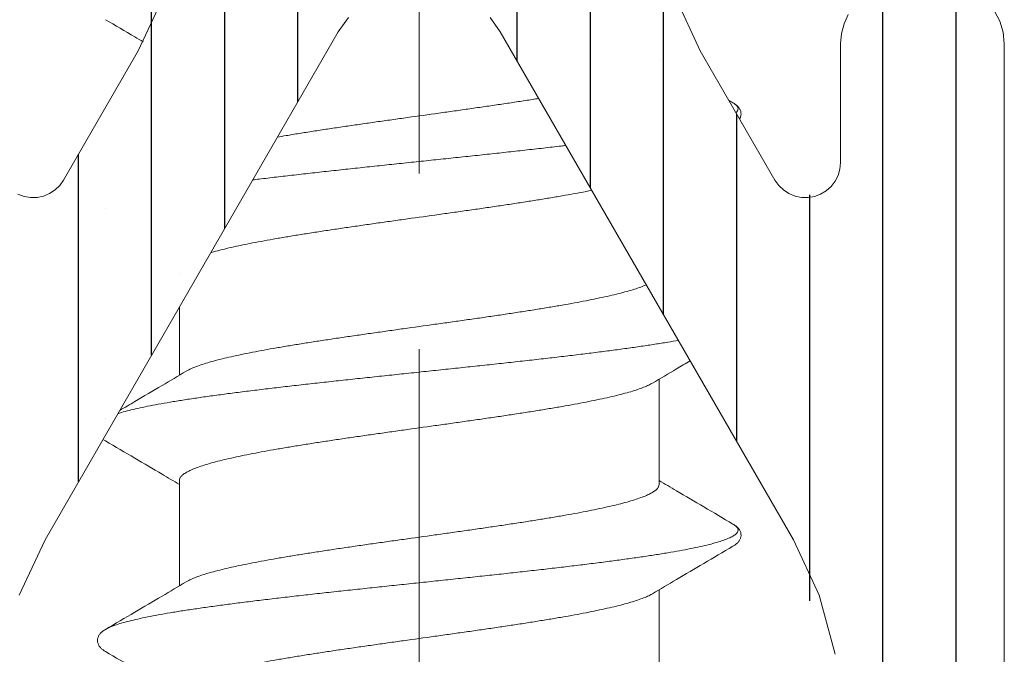
# Model space of a CAD drawing. Units: millimetres. Extents: x 577 to 2755, y -145 to 780.
# Drawn here: x 1329 to 1337, y -33 to -27 of the extents above; entities that cross this region are included whole.
import ezdxf

# ---------------------------------------------------------------- set-up
doc = ezdxf.new("R2010")
doc.units = ezdxf.units.MM
for name, pattern in [('K5LT32768', [0]), ('K5LT_AXLED', [25.11038589477539, 20.61038589477539, -1.5, 1.5, -1.5]), ('K5LT_THIN', [0])]:
    doc.linetypes.add(name, pattern=pattern)

# ---------------------------------------------------------------- blocks, each defined once
blk = doc.blocks.new('U401')
at = {"color": 7, "linetype": 'K5LT_THIN', "lineweight": 18}
for p, q in [((1329.885725367406, -27.51977434124808), (1330.106727018409, -27.04583477122412)), ((1334.468571293692, -27.04583477121776), (1334.689572944694, -27.51977434123853)), ((1331.683049496561, -27.23563171625472), (1331.594828833016, -27.35952030341093)), ((1332.980469479079, -27.35952030341093), (1332.892248815535, -27.23563171625449)), ((1335.917802845661, -27.288510231744), (1335.954636454162, -27.20952030340675)), ((1337.203383962203, -27.18173518689798), (1337.249588922307, -27.26817858722495)), ((1335.895245279548, -27.37269621457369), (1335.917802845661, -27.28851023174377)), ((1337.249588922307, -27.26817858722495), (1337.278041796253, -27.36197514239973)), ((1331.594828833016, -27.35952030341093), (1329.089572944696, -31.69875078794246)), ((1335.485725367408, -31.69875078795701), (1332.980469479079, -27.35952030341093)), ((1335.887649156054, -27.45952030340766), (1335.895245279548, -27.37269621457369)), ((1337.278041796253, -27.36197514239973), (1337.287649156052, -27.45952030340788)), ((1335.887649156055, -28.47528796839094), (1335.887649156054, -27.45952030340766)), ((1337.287649156052, -27.45952030340788), (1337.287649156052, -44.45952030340788)), ((1329.247456777184, -28.62528796837739), (1329.885725367406, -27.51977434124808)), ((1334.689572944694, -27.51977434123853), (1335.327841534918, -28.6252879683924)), ((1335.882419098025, -28.5310614505396), (1335.887649156055, -28.47528796839094)), ((1335.841666415824, -28.63489759134507), (1335.866911280648, -28.58489027570033)), ((1335.866911280648, -28.58489027570056), (1335.882419098025, -28.5310614505396)), ((1329.174696096606, -28.70983741311727), (1329.215040672992, -28.67097419176059)), ((1329.215040672992, -28.67097419176059), (1329.247456777184, -28.62528796837717)), ((1335.327841534918, -28.6252879683924), (1335.360257639112, -28.67097419177514)), ((1335.360257639112, -28.67097419177514), (1335.400602215498, -28.70983741313228)), ((1335.765795211727, -28.71666730232039), (1335.807564717604, -28.67933978972189)), ((1335.807564717604, -28.67933978972212), (1335.841666415824, -28.63489759134507)), ((1328.857484034313, -28.74557862874678), (1328.910003442518, -28.76506571626294)), ((1328.910003442518, -28.76506571626294), (1328.965230127973, -28.77444910753081)), ((1328.965230127973, -28.77444910753081), (1329.021238498879, -28.77340163134465)), ((1329.021238498879, -28.77340163134465), (1329.076075708371, -28.76195981011222)), ((1329.076075708371, -28.76195981011222), (1329.12782974453, -28.74052258642803)), ((1329.12782974453, -28.74052258642803), (1329.174696096606, -28.70983741311727)), ((1335.400602215498, -28.70983741313228), (1335.447468567573, -28.74052258644303)), ((1335.447468567573, -28.74052258644303), (1335.499222603733, -28.76195981012722)), ((1335.499222603733, -28.76195981012722), (1335.554059813225, -28.77340163135921)), ((1335.554059813225, -28.77340163135921), (1335.610068184132, -28.77444910754537)), ((1335.610068184132, -28.77444910754537), (1335.665294869586, -28.76506571627749)), ((1335.665294869586, -28.76506571627749), (1335.717814277791, -28.74557862876134)), ((1335.717814277791, -28.74557862876134), (1335.765795211727, -28.71666730232039)), ((1329.089572944696, -31.69875078794246), (1328.868571293692, -32.17269035796528)), ((1335.706727018412, -32.17269035798006), (1335.485725367408, -31.69875078795678)), ((1335.84207241509, -32.67780625495595), (1335.706727018412, -32.17269035798006))]:
    blk.add_line(p, q, dxfattribs=at)
blk = doc.blocks.new('U400')
h = blk.add_hatch()
h.set_pattern_fill('ANSI31_ANSI', angle=45, style=0, pattern_type=0)
h.set_pattern_definition([(90, (0, 0), (-0.625, 3.827021247335479e-17), [])])
h.paths.add_polyline_path([(1329.089572944696, -31.69875078794249), (1328.68764915605, -33.198750787942), (1328.687649156052, -37.92398639746888), (1328.775517121696, -38.13611843182497), (1328.987649156052, -38.22398639746905), (1329.19978119041, -38.1361184318265), (1330.73201423745, -36.60388538479246), (1332.450303179162, -35.96554134527089), (1333.843284074664, -36.6038853848039), (1335.375517121697, -38.13611843182999), (1335.587649156052, -38.22398639747593), (1335.799781190409, -38.13611843183393), (1335.887649156054, -37.92398639747591), (1335.887649156054, -33.19875078795678), (1335.485725367408, -31.69875078795656), (1332.98046947908, -27.35952030341047), (1332.494704392128, -26.98677964237837), (1331.887649156041, -27.06669998038604), (1331.594828833014, -27.35952030340934)])
h.paths.add_polyline_path([(1333.487649156052, -25.42713954547423), (1333.487649156052, -16.72746949583586), (1333.192905044379, -15.62746949583732), (1332.547456777187, -14.50952030340388), (1332.365294869582, -14.36974255551744), (1332.137649156051, -14.39971268226945), (1332.027841534916, -14.50952030340488), (1331.382393267724, -15.62746949583325), (1331.087649156048, -16.72746949583586), (1331.087649156046, -25.42713954547425), (1331.175517121691, -25.63927157983034), (1331.387649156047, -25.72713954547442), (1331.495649156046, -25.70702523642507), (1333.079649156057, -25.70702523642817), (1333.309190693718, -25.70141614787059), (1333.467534847008, -25.53513954547084)])
h.paths.add_polyline_path([(1330.187649152073, -20.635913493219), (1330.287184394994, -20.42899922400821), (1330.287649156044, -20.41230669191634), (1330.287649156048, -16.72746949583584), (1330.689572944698, -15.22746949583586), (1331.85463645416, -13.20952030340724), (1332.158239633501, -12.97655739026294), (1332.537649156052, -13.0265076015156), (1332.720661857943, -13.20952030340743), (1333.885725367405, -15.22746949583486), (1334.287649156052, -16.72746949583586), (1334.287649156051, -19.51230669191666), (1334.375517121695, -19.72443872627277), (1334.387649152078, -19.73591350210315), (1334.487184395002, -19.94282777131252), (1334.411255957359, -20.15952029943381), (1334.387649160029, -20.1831271135967), (1334.288113917106, -20.39004138280639), (1334.287649156056, -20.40673391490225), (1334.287649156052, -26.01977434124624), (1334.689572944694, -27.51977434123899), (1335.32784153492, -28.62528796839134), (1335.510003442525, -28.76506571627745), (1335.737649156055, -28.73509558952544), (1335.877426903941, -28.5529336819206), (1335.887649156054, -28.47528796839094), (1335.887649156054, -27.45952030340766), (1336.034095765461, -27.10596691281439), (1336.387649156057, -26.95952030340766), (1336.787649156052, -26.95952030340743), (1337.141202546645, -27.10596691281419), (1337.287649156052, -27.45952030340788), (1337.287649156052, -44.45952030340766), (1337.141202546645, -44.81307369400093), (1336.787649156052, -44.95952030340766), (1335.594755937228, -44.95952030340766), (1335.241202546635, -44.81307369399644), (1334.934095765447, -44.5059669128212), (1334.787649156044, -44.15241352223154), (1334.787649156047, -44.05952030340622), (1334.875517121691, -43.84738826905012), (1335.087649156047, -43.75952030340329), (1335.587649156051, -43.75952030340784), (1335.799781190407, -43.6716523377638), (1335.88764915605, -43.45952030340766), (1335.88764915605, -41.87079014063386), (1335.114315822717, -39.86032861263698), (1335.008969499612, -39.74946979707227), (1332.853334580997, -37.59383487845928), (1332.287649156047, -37.35952030341215), (1331.721963731102, -37.59383487845832), (1329.566328812499, -39.74946979705813), (1328.691547076854, -41.71791002093618), (1328.687649156057, -41.87079014061953), (1328.687649156056, -43.45952030340761), (1328.7755171217, -43.67165233776372), (1328.987649156056, -43.75952030340352), (1329.487649156052, -43.75952030340602), (1329.699781190409, -43.84738826905), (1329.787649156052, -44.0595203034062), (1329.787649156052, -44.15241352222426), (1329.641202546644, -44.50596691281282), (1329.334095765462, -44.81307369399381), (1328.980542374868, -44.95952030340038), (1327.787649156052, -44.95952030340038), (1327.434095765458, -44.81307369399362), (1327.287649156052, -44.45952030340038), (1327.287649156052, -27.45952030340766), (1327.434095765459, -27.10596691281439), (1327.787649156056, -26.95952030340788), (1328.187649156049, -26.95952030340743), (1328.541202546643, -27.10596691281419), (1328.68764915605, -27.45952030341493), (1328.687649156049, -28.47528796837618), (1328.775517121693, -28.68742000273227), (1328.987649156049, -28.77528796837635), (1329.199781190405, -28.68742000273225), (1329.247456777185, -28.62528796837785), (1329.885725367404, -27.51977434124716), (1330.287649156052, -26.01977434124626), (1330.287649156049, -21.30673391490188), (1330.199781190405, -21.09460188054579), (1330.187649160019, -21.0831271047118), (1330.088113917097, -20.87621283550103), (1330.164042354744, -20.65952030738116)])
blk.add_blockref('U401', (0, 0))
blk = doc.blocks.new('U466')
at = {"color": 7, "linetype": 'K5LT_THIN', "lineweight": 18}
for p, q in [((1330.237649159495, -29.71022445298081), (1330.237649159495, -30.29264146186279)), ((1330.237649159495, -31.19254761015281), (1330.237649159495, -32.09264146185819))]:
    blk.add_line(p, q, dxfattribs=at)
at = {"color": 7, "linetype": 'K5LT32768', "lineweight": 18}
for p, q in [((1334.3376491595, -30.32642835377328), (1334.337649159501, -31.22652220644795)), ((1334.3376491595, -32.12642835376892), (1334.337649159501, -33.02652220644359))]:
    blk.add_line(p, q, dxfattribs=at)
at = {"color": 7, "linetype": 'K5LT_THIN', "lineweight": 18}
for points, knots in [([(1329.606732129603, -27.25443585956236), (1329.690117361566, -27.30336994095205), (1329.797317589631, -27.36637026470476), (1329.904450754567, -27.42948451812572), (1329.928277906844, -27.44352990399943)], [0, 0, 0, 0, 0.3960003196225793, 0.5092864873593682, 0.5092864873593682, 0.5092864873593682, 0.5092864873593682]), ([(1329.606732129603, -30.85443585955318), (1329.690117361566, -30.90336994094287), (1329.851175116451, -30.99802170506473), (1330.061468291304, -31.12206091166991), (1330.188360228534, -31.19719215539681), (1330.2376752007, -31.22644380035308)], [0, 0, 0, 0, 0.3960003196225793, 0.7651526468528272, 0.9999999999999999, 0.9999999999999999, 0.9999999999999999, 0.9999999999999999]), ([(1329.606732129603, -32.65443585954858), (1329.690117361566, -32.70336994093827), (1329.851175116451, -32.79802170506014), (1330.061468291304, -32.92206091166531), (1330.188360228534, -32.99719215539221), (1330.2376752007, -33.02644380034849)], [0, 0, 0, 0, 0.3960003196225793, 0.7651526468528272, 0.9999999999999999, 0.9999999999999999, 0.9999999999999999, 0.9999999999999999])]:
    blk.add_open_spline(points, degree=3, knots=knots, dxfattribs=at)
at = {"color": 7, "linetype": 'K5LT32768', "lineweight": 18}
for points in [[(1334.337649161338, -27.59264146283658), (1334.337640456325, -27.59263629937823), (1334.337631751312, -27.59263113591851), (1334.3376230463, -27.59262597245765)], [(1334.968566189204, -27.96463395705723), (1334.957395977486, -27.95807879117842), (1334.946226317166, -27.95152268505603), (1334.93505723184, -27.94496559907293)], [(1329.606740381703, -28.86462750875785), (1329.606737397209, -28.86462925958085), (1329.606734412746, -28.8646310104582), (1329.606731428314, -28.86463276139011)], [(1329.60690035651, -28.86453523421437), (1329.606844280954, -28.86456814185249), (1329.606788205384, -28.86460104946696), (1329.6067321298, -28.86463395705755)], [(1329.606900356504, -28.86453523421847), (1329.606847247426, -28.86456636006301), (1329.606794149779, -28.8645975055947), (1329.606741063599, -28.86462867085743)], [(1329.606900356351, -30.66453523430346), (1329.606847247324, -30.66456636011799), (1329.606794149729, -30.66459750561989), (1329.606741063599, -30.66462867085284)], [(1329.606900356352, -30.66453523430278), (1329.606847265103, -30.66456639061607), (1329.606794173842, -30.664597546908), (1329.606741082569, -30.66462870317878)]]:
    blk.add_open_spline(points, degree=3, dxfattribs=at)
for points, knots in [([(1333.308238774921, -27.927233377005), (1333.270311072151, -27.93334483960712), (1333.191686413513, -27.94578225897521), (1333.071155023779, -27.96425701095018), (1332.945773748816, -27.98296326930517), (1332.817581129912, -28.00167033052708), (1332.687171220638, -28.02037152126263), (1332.555017419119, -28.03907869859881), (1332.376863417925, -28.06408175000729), (1332.198322144202, -28.08897842290821), (1332.020237619759, -28.11397186019872), (1331.888126579597, -28.13267293916647), (1331.757713770367, -28.15137457172773), (1331.629543756299, -28.1700783965332), (1331.504215525067, -28.18877654299536), (1331.382212900677, -28.20747637827094), (1331.264108392435, -28.22616948650216), (1331.162556451206, -28.24285836000308), (1331.100467937968, -28.25344082242964), (1331.07630722955, -28.25762606546891)], [0.2632205759018232, 0.2632205759018232, 0.2632205759018232, 0.2632205759018232, 0.2909199466720549, 0.3206152384576801, 0.3511408975255757, 0.3823228771961379, 0.4140236500381425, 0.4461309978836154, 0.4785584343430767, 0.5437352769586532, 0.5761085425596308, 0.6082194898845933, 0.6399396903515608, 0.6711007577663317, 0.7016114369446714, 0.7313039311866064, 0.7600942094849185, 0.7878268774765808, 0.805506644975689, 0.805506644975689, 0.805506644975689, 0.805506644975689]), ([(1334.968566277694, -27.9646338062571), (1334.976450669583, -27.96925841214261), (1334.990700887462, -27.97875854368476), (1335.007395058488, -27.99541789046316), (1335.014737680267, -28.01546873073312), (1335.008669553916, -28.03462481500378), (1335.000018248465, -28.04429547112431), (1334.995034337586, -28.04884899351782)], [0, 0, 0, 0, 0.004919874712029123, 0.009191832494200823, 0.01251939211336613, 0.01580884733019642, 0.01942078981054696, 0.01942078981054696, 0.01942078981054696, 0.01942078981054696]), ([(1335.025785535361, -28.10211163051054), (1335.026691450142, -28.1005540269532), (1335.031431688864, -28.09185299962678), (1335.037552863087, -28.0744162782471), (1335.038316577895, -28.04941044959878), (1335.03146815483, -28.02570778235213), (1335.018942133891, -28.00533069188259), (1335.002504148291, -27.98811226835414), (1334.985292035042, -27.97493090479566), (1334.973520019154, -27.96753870510884), (1334.968566890693, -27.96463276145732)], [0.3186043200887578, 0.3186043200887578, 0.3186043200887578, 0.3186043200887578, 0.3405566993392977, 0.4392590663704808, 0.5411432253719278, 0.6407963480331723, 0.736086916165982, 0.8304036754447748, 0.9298902100277145, 1, 1, 1, 1]), ([(1333.540420767068, -28.32938438400652), (1333.52732194709, -28.33093502792281), (1333.463274020797, -28.33848515358773), (1333.346917221668, -28.35193511464854), (1333.190185678995, -28.36958736742713), (1333.030014233515, -28.38724117237257), (1332.867013325744, -28.40489618449806), (1332.701804201311, -28.42255209874043), (1332.535016536847, -28.44020863660967), (1332.367286035227, -28.45786553952325), (1332.199251998234, -28.47552255832829), (1332.031554886347, -28.49317944834706), (1331.864833873933, -28.51083596046624), (1331.699724409384, -28.52849183445664), (1331.536855788905, -28.54614679174369), (1331.376848752912, -28.56380052437339), (1331.220313114176, -28.58145268611838), (1331.067845425034, -28.59910287650223), (1330.949871063954, -28.61318757223421), (1330.882785647557, -28.62139836151482), (1330.865018837875, -28.62358829489858)], [0.2865287670009302, 0.2865287670009302, 0.2865287670009302, 0.2865287670009302, 0.2936283537452326, 0.321240853654367, 0.3495740296317938, 0.3785214342650332, 0.4079741814043286, 0.4378213844695456, 0.4679505988630085, 0.4982482677699827, 0.528600170768813, 0.5588918738516923, 0.5890091800492837, 0.6188385795240235, 0.6482676979222858, 0.6771857420835534, 0.7054839422517105, 0.7330559901085913, 0.7597984726834459, 0.7694337133336638, 0.7694337133336638, 0.7694337133336638, 0.7694337133336638]), ([(1330.506765861326, -29.24410065224492), (1330.50858422008, -29.24358769850937), (1330.533903323505, -29.23647863834117), (1330.585267674778, -29.2229601702013), (1330.663400740294, -29.20429588331422), (1330.748527352309, -29.18561094025358), (1330.840186404563, -29.16692907012589), (1330.937968065449, -29.14825251761499), (1331.04149416785, -29.12957391338591), (1331.150360196345, -29.11088807624378), (1331.264108125997, -29.09219493342675), (1331.38221258362, -29.07350183158292), (1331.504215201905, -29.05480199536646), (1331.629543488783, -29.03610383964656), (1331.757713609706, -29.01739999873257), (1331.888126489819, -28.99869835552977), (1332.020237604756, -28.97999726607236), (1332.198322144501, -28.95500382658588), (1332.376863418202, -28.93010715357718), (1332.55501741941, -28.90510410249249), (1332.687171220849, -28.88639692486026), (1332.817581130137, -28.86769573441939), (1332.94577374899, -28.84898867292645), (1333.07115502399, -28.83028241478019), (1333.193196768614, -28.81157615936741), (1333.31134346766, -28.79287571334567), (1333.425106681378, -28.77417889402909), (1333.533964234844, -28.7554930427475), (1333.637503214381, -28.73681082601775), (1333.712805530055, -28.72242629929951), (1333.753561921822, -28.71430402928718), (1333.761708484527, -28.71266595373572)], [0.07677568528757815, 0.07677568528757815, 0.07677568528757815, 0.07677568528757815, 0.07813786597764137, 0.09573639986019489, 0.1150675165151994, 0.1360544602541351, 0.1585727640595583, 0.1825123042762085, 0.2078301051226226, 0.2344213684730576, 0.2621540403609801, 0.2909442699596975, 0.3206367692016615, 0.3511474846902871, 0.3823085482318946, 0.4140287908851242, 0.4461397482183206, 0.4785130126766012, 0.5436898529915947, 0.5761172883031027, 0.6082246349947222, 0.6399254067144593, 0.6711073852878491, 0.7016330432747121, 0.7313283340120581, 0.7601294158514973, 0.7878793537391205, 0.8144538015751647, 0.839765131442251, 0.8637375584338975, 0.8697289189074613, 0.8697289189074613, 0.8697289189074613, 0.8697289189074613]), ([(1334.228155639334, -29.52057612363933), (1334.212863093062, -29.52720305743742), (1334.179196658609, -29.54037115085384), (1334.124086032421, -29.5588569101119), (1334.060901997353, -29.57745610772054), (1333.99016029367, -29.59607657079914), (1333.912112663242, -29.61472410843908), (1333.827043886438, -29.63340132921758), (1333.735345942554, -29.65209514309618), (1333.637503214526, -29.67078542196714), (1333.533964234699, -29.68946763917984), (1333.425106681239, -29.70815349012946), (1333.311343467507, -29.72685030971707), (1333.19319676841, -29.74555075552416), (1333.071155023779, -29.76425701094558), (1332.945773748816, -29.78296326930058), (1332.817581129912, -29.80167033052248), (1332.687171220638, -29.82037152125804), (1332.555017419119, -29.83907869859422), (1332.376863417925, -29.8640817500027), (1332.198322144202, -29.88897842290362), (1332.020237619759, -29.91397186019412), (1331.888126579597, -29.93267293916188), (1331.757713770367, -29.95137457172314), (1331.629543756299, -29.97007839652861), (1331.504215525067, -29.98877654299076), (1331.382212900677, -30.00747637826635), (1331.264108392435, -30.02616948649757), (1331.150360348616, -30.04486264677871), (1331.041494255249, -30.06354849388345), (1330.937968081915, -30.08222711056123), (1330.840186403871, -30.10090366681789), (1330.748527355525, -30.11958553469822), (1330.663400729831, -30.13827048538724), (1330.585267709397, -30.15693474700856), (1330.514479969392, -30.17556525677128), (1330.45128841417, -30.1941636627439), (1330.395894810052, -30.21274087261872), (1330.348538430353, -30.2312806700279), (1330.315889443049, -30.2467092894226), (1330.299230069806, -30.25607942413353), (1330.2951801009, -30.25848368655306)], [0.03622049197907912, 0.03622049197907912, 0.03622049197907912, 0.03622049197907912, 0.04823489792226415, 0.06227124062476345, 0.07811983669537724, 0.095716274412013, 0.1150091670067864, 0.1359737296320375, 0.1585107175569474, 0.1824831453903469, 0.2077944761551395, 0.2343689249251031, 0.2621188638198797, 0.2909199466720549, 0.3206152384576801, 0.3511408975255757, 0.3823228771961379, 0.4140236500381425, 0.4461309978836154, 0.4785584343430767, 0.5437352769586532, 0.5761085425596308, 0.6082194898845933, 0.6399396903515608, 0.6711007577663317, 0.7016114369446714, 0.7313039311866064, 0.7600942094849185, 0.7878268774765808, 0.8144181822524129, 0.8397359956095325, 0.8636755367700467, 0.886193841370311, 0.907180785873516, 0.9265119031874554, 0.9441104377144661, 0.9599525355570027, 0.9739987146257278, 0.9862229453019544, 0.9966040967028836, 1, 1, 1, 1]), ([(1334.501784897779, -29.99451590297076), (1334.47176839195, -29.99992964472813), (1334.405316471818, -30.01144441710471), (1334.299767384317, -30.02845862710228), (1334.182822872728, -30.04608283295829), (1334.058657270743, -30.06371400173657), (1333.927743089331, -30.08135075103019), (1333.790578792159, -30.09899200738846), (1333.647686822009, -30.11663692134653), (1333.499611560579, -30.13428481033907), (1333.346917221668, -30.15193511464395), (1333.190185678995, -30.16958736742254), (1333.030014233515, -30.18724117236798), (1332.867013325744, -30.20489618449346), (1332.701804201311, -30.22255209873583), (1332.535016536847, -30.24020863660508), (1332.367286035227, -30.25786553951866), (1332.199251998234, -30.2755225583237), (1332.031554886347, -30.29317944834247), (1331.864833873933, -30.31083596046165), (1331.699724409384, -30.32849183445205), (1331.536855788905, -30.3461467917391), (1331.376848752912, -30.3638005243688), (1331.220313114176, -30.38145268611379), (1331.067845425034, -30.39910287649764), (1330.920026693017, -30.41675062508375), (1330.777420150775, -30.43439536661708), (1330.640569087311, -30.45203641033413), (1330.509994744938, -30.46967289765644), (1330.386194281633, -30.48730374042498), (1330.269638802845, -30.50492753772824), (1330.160771426166, -30.52254244887308), (1330.060005428928, -30.54014601505969), (1329.967722150282, -30.55773487710621), (1329.884269376536, -30.57530438997628), (1329.809957086367, -30.59284794612677), (1329.753476843481, -30.60808534144871), (1329.721898576239, -30.61775397861629), (1329.711809742979, -30.62100503900842)], [0.1123332114404463, 0.1123332114404463, 0.1123332114404463, 0.1123332114404463, 0.1287499439799403, 0.1486325971091655, 0.169876541858633, 0.1924045046695125, 0.2161337162174032, 0.240976378038654, 0.2668401045761124, 0.2936283537452326, 0.321240853654367, 0.3495740296317938, 0.3785214342650332, 0.4079741814043286, 0.4378213844695456, 0.4679505988630085, 0.4982482677699827, 0.528600170768813, 0.5588918738516923, 0.5890091800492837, 0.6188385795240235, 0.6482676979222858, 0.6771857420835534, 0.7054839422517105, 0.7330559901085913, 0.7597984726834459, 0.785611302023642, 0.8103981422372902, 0.8340668363198065, 0.8565298369853005, 0.8777046497082219, 0.8975143010717346, 0.9158878551424746, 0.9327610177554999, 0.9480769006016943, 0.9617870809915774, 0.9738532294521719, 0.9795578388448158, 0.9795578388448158, 0.9795578388448158, 0.9795578388448158]), ([(1334.280114667596, -30.36058001615311), (1334.348576761837, -30.31991198088599), (1334.456128484291, -30.25619524770627), (1334.563770060763, -30.19263059024161), (1334.602854723548, -30.16957397631654)], [0, 0, 0, 0, 0.2988650481578674, 0.4691785962885978, 0.4691785962885978, 0.4691785962885978, 0.4691785962885978]), ([(1330.295183709695, -30.25848976565294), (1330.226574987555, -30.29924489809946), (1330.080376412447, -30.3858566535564), (1329.891127131044, -30.49748249514869), (1329.770527778057, -30.56842196307753), (1329.727603398173, -30.59364958528477)], [0, 0, 0, 0, 0.299505107603515, 0.6377688329340955, 0.8246349525547417, 0.8246349525547417, 0.8246349525547417, 0.8246349525547417]), ([(1330.237649159495, -31.19254761015281), (1330.237649159495, -31.18613230629808), (1330.241316980351, -31.17201052719611), (1330.255825876902, -31.15290201362996), (1330.278464997948, -31.13430099845891), (1330.309365952122, -31.11581658176829), (1330.34853512816, -31.09730792878145), (1330.395895907761, -31.0787656598045), (1330.451288059874, -31.06018926555998), (1330.514480081041, -31.04159059785525), (1330.585267674778, -31.02296017019671), (1330.663400740294, -31.00429588330962), (1330.748527352309, -30.98561094024899), (1330.840186404563, -30.9669290701213), (1330.937968065449, -30.9482525176104), (1331.04149416785, -30.92957391338132), (1331.150360196345, -30.91088807623919), (1331.264108125997, -30.89219493342216), (1331.38221258362, -30.87350183157832), (1331.504215201905, -30.85480199536187), (1331.629543488783, -30.83610383964196), (1331.757713609706, -30.81739999872798), (1331.888126489819, -30.79869835552518), (1332.020237604756, -30.77999726606777), (1332.198322144501, -30.75500382658129), (1332.376863418202, -30.73010715357259), (1332.55501741941, -30.70510410248789), (1332.687171220849, -30.68639692485567), (1332.817581130137, -30.66769573441479), (1332.94577374899, -30.64898867292186), (1333.07115502399, -30.63028241477559), (1333.193196768614, -30.61157615936281), (1333.31134346766, -30.59287571334107), (1333.425106681378, -30.5741788940245), (1333.533964234844, -30.55549304274291), (1333.637503214381, -30.53681082601315), (1333.735345943558, -30.51812054617994), (1333.827043883412, -30.49942673487976), (1333.912112673843, -30.48074950614546), (1333.990160259182, -30.46210199407733), (1334.060902109461, -30.44348144858213), (1334.124085676976, -30.42488251361419), (1334.179462655342, -30.40630708231993), (1334.226791030193, -30.38777534112251), (1334.259420993982, -30.37235409899267), (1334.276072597557, -30.36298780273182), (1334.280118275299, -30.360586093253)], [0, 0, 0, 0, 0.004625568041256704, 0.01012503114487491, 0.01704543869297399, 0.02564420884055819, 0.03602535988549088, 0.04824959012136278, 0.06229576869429208, 0.07813786597764137, 0.09573639986019489, 0.1150675165151994, 0.1360544602541351, 0.1585727640595583, 0.1825123042762085, 0.2078301051226226, 0.2344213684730576, 0.2621540403609801, 0.2909442699596975, 0.3206367692016615, 0.3511474846902871, 0.3823085482318946, 0.4140287908851242, 0.4461397482183206, 0.4785130126766012, 0.5436898529915947, 0.5761172883031027, 0.6082246349947222, 0.6399254067144593, 0.6711073852878491, 0.7016330432747121, 0.7313283340120581, 0.7601294158514973, 0.7878793537391205, 0.8144538015751647, 0.839765131442251, 0.8637375584338975, 0.8862745455584898, 0.9072391074490245, 0.9265319993570877, 0.944128436452718, 0.959977031940863, 0.9740133741479138, 0.9862291745787171, 0.9966076969900971, 1, 1, 1, 1]), ([(1329.585212004507, -30.84027875416496), (1329.588670610268, -30.84285555384622), (1329.595728430751, -30.84775535146036), (1329.603031298935, -30.85226546246395), (1329.6067147658, -30.8544275229533)], [0.8952386125368658, 0.8952386125368658, 0.8952386125368658, 0.8952386125368658, 0.9478577667065949, 1, 1, 1, 1]), ([(1334.968566189204, -31.56463395704804), (1334.885327366592, -31.51578579699344), (1334.724416526169, -31.42122060248494), (1334.514122915618, -31.2971820797793), (1334.387084705068, -31.22196462657212), (1334.3376230463, -31.19262597244824)], [0, 0, 0, 0, 0.3953049653217537, 0.7644541228947417, 0.9999999999999999, 0.9999999999999999, 0.9999999999999999, 0.9999999999999999]), ([(1334.337649159501, -31.22652220644795), (1334.337649159501, -31.2329390893542), (1334.333978667422, -31.24706713539445), (1334.319466193283, -31.26617307167908), (1334.296832015349, -31.28476880919106), (1334.265944432595, -31.3032465113356), (1334.226794339997, -31.32174807775937), (1334.179461555355, -31.34028229652404), (1334.124086032421, -31.35885691010708), (1334.060901997353, -31.37745610771572), (1333.99016029367, -31.39607657079432), (1333.912112663242, -31.41472410843426), (1333.827043886438, -31.43340132921276), (1333.735345942554, -31.45209514309136), (1333.637503214526, -31.47078542196232), (1333.533964234699, -31.48946763917502), (1333.425106681239, -31.50815349012487), (1333.311343467507, -31.52685030971247), (1333.19319676841, -31.54555075551957), (1333.071155023779, -31.56425701094099), (1332.945773748816, -31.58296326929599), (1332.817581129912, -31.60167033051789), (1332.687171220638, -31.62037152125345), (1332.555017419119, -31.63907869858963), (1332.376863417925, -31.6640817499981), (1332.198322144202, -31.68897842289903), (1332.020237619759, -31.71397186018953), (1331.888126579597, -31.73267293915728), (1331.757713770367, -31.75137457171854), (1331.629543756299, -31.77007839652401), (1331.504215525067, -31.78877654298617), (1331.382212900677, -31.80747637826175), (1331.264108392435, -31.82616948649297), (1331.150360348616, -31.84486264677412), (1331.041494255249, -31.86354849387885), (1330.937968081915, -31.88222711055664), (1330.840186403871, -31.90090366681329), (1330.748527355525, -31.91958553469362), (1330.663400729831, -31.93827048538265), (1330.585267709397, -31.95693474700397), (1330.514479969392, -31.97556525676669), (1330.45128841417, -31.99416366273931), (1330.395894810052, -32.01274087261413), (1330.348538430353, -32.03128067002331), (1330.315889443049, -32.046709289418), (1330.299230069806, -32.05607942412894), (1330.2951801009, -32.05848368654847)], [0, 0, 0, 0, 0.004626706733684932, 0.01012956575908539, 0.01704532630151595, 0.02564057428255659, 0.03601909706027313, 0.04823489792226415, 0.06227124062476345, 0.07811983669537724, 0.095716274412013, 0.1150091670067864, 0.1359737296320375, 0.1585107175569474, 0.1824831453903469, 0.2077944761551395, 0.2343689249251031, 0.2621188638198797, 0.2909199466720549, 0.3206152384576801, 0.3511408975255757, 0.3823228771961379, 0.4140236500381425, 0.4461309978836154, 0.4785584343430767, 0.5437352769586532, 0.5761085425596308, 0.6082194898845933, 0.6399396903515608, 0.6711007577663317, 0.7016114369446714, 0.7313039311866064, 0.7600942094849185, 0.7878268774765808, 0.8144181822524129, 0.8397359956095325, 0.8636755367700467, 0.886193841370311, 0.907180785873516, 0.9265119031874554, 0.9441104377144661, 0.9599525355570027, 0.9739987146257278, 0.9862229453019544, 0.9966040967028836, 1, 1, 1, 1]), ([(1334.968566277694, -31.56463380624791), (1334.976450669583, -31.56925841213342), (1334.990700887462, -31.57875854367558), (1335.007395058488, -31.59541789045397), (1335.014737680267, -31.61546873072393), (1335.00833081629, -31.63569415438087), (1334.99127170206, -31.65345821902974), (1334.964982054978, -31.67083357590718), (1334.92883970714, -31.68815520762701), (1334.882866873519, -31.70556085694989), (1334.827091895193, -31.72302256139756), (1334.761696121761, -31.74053357183857), (1334.686900277517, -31.75807853582546), (1334.602978914892, -31.77564924715534), (1334.51024438399, -31.79323896340657), (1334.409046178454, -31.8108431990936), (1334.299767384317, -31.82845862709746), (1334.182822872728, -31.84608283295347), (1334.058657270743, -31.86371400173175), (1333.927743089331, -31.88135075102537), (1333.790578792159, -31.89899200738364), (1333.647686822009, -31.91663692134171), (1333.499611560579, -31.93428481033425), (1333.346917221668, -31.95193511463935), (1333.190185678995, -31.96958736741794), (1333.030014233515, -31.98724117236338), (1332.867013325744, -32.00489618448887), (1332.701804201311, -32.02255209873124), (1332.535016536847, -32.04020863660048), (1332.367286035227, -32.05786553951407), (1332.199251998234, -32.07552255831911), (1332.031554886347, -32.09317944833788), (1331.864833873933, -32.11083596045705), (1331.699724409384, -32.12849183444746), (1331.536855788905, -32.14614679173451), (1331.376848752912, -32.16380052436421), (1331.220313114176, -32.1814526861092), (1331.067845425034, -32.19910287649304), (1330.920026693017, -32.21675062507916), (1330.777420150775, -32.23439536661249), (1330.640569087311, -32.25203641032954), (1330.509994744938, -32.26967289765184), (1330.386194281633, -32.28730374042038), (1330.269638802845, -32.30492753772364), (1330.160771426166, -32.32254244886849), (1330.060005428928, -32.3401460150551), (1329.967722150282, -32.35773487710162), (1329.884269376536, -32.37530438997169), (1329.809957086367, -32.39284794612217), (1329.74505879654, -32.41035638530889), (1329.689788882348, -32.42781656954617), (1329.644396116015, -32.44519153544138), (1329.618004918517, -32.45801600835307), (1329.606741063599, -32.46462867084824)], [0, 0, 0, 0, 0.004919874712029123, 0.009191832494200823, 0.01251939211336613, 0.01580884733019642, 0.01999179517802078, 0.02555960962707752, 0.03270980735480761, 0.04151689516182656, 0.05200098785753166, 0.06415363041450402, 0.07794859285318835, 0.09334696435330228, 0.1102998471884966, 0.1287499439799403, 0.1486325971091655, 0.169876541858633, 0.1924045046695125, 0.2161337162174032, 0.240976378038654, 0.2668401045761124, 0.2936283537452326, 0.321240853654367, 0.3495740296317938, 0.3785214342650332, 0.4079741814043286, 0.4378213844695456, 0.4679505988630085, 0.4982482677699827, 0.528600170768813, 0.5588918738516923, 0.5890091800492837, 0.6188385795240235, 0.6482676979222858, 0.6771857420835534, 0.7054839422517105, 0.7330559901085913, 0.7597984726834459, 0.785611302023642, 0.8103981422372902, 0.8340668363198065, 0.8565298369853005, 0.8777046497082219, 0.8975143010717346, 0.9158878551424746, 0.9327610177554999, 0.9480769006016943, 0.9617870809915774, 0.9738532294521719, 0.984249886937118, 0.9929697472830719, 0.9999999999999999, 0.9999999999999999, 0.9999999999999999, 0.9999999999999999]), ([(1334.968583552898, -31.75442752314802), (1334.972267019893, -31.75226546258773), (1334.982880839281, -31.74571057184676), (1334.999221818423, -31.73376903503504), (1335.016149249375, -31.71713289615218), (1335.029446833298, -31.69750704118451), (1335.037552863087, -31.67441627823791), (1335.038316577895, -31.6494104495896), (1335.03146815483, -31.62570778234294), (1335.018942133891, -31.60533069187341), (1335.002504148291, -31.58811226834496), (1334.985292035042, -31.57493090478647), (1334.973520019154, -31.56753870509965), (1334.968566890693, -31.56463276144814)], [0, 0, 0, 0, 0.05214443648607181, 0.1522642005508773, 0.2464437233045083, 0.3405566993392977, 0.4392590663704808, 0.5411432253719278, 0.6407963480331723, 0.736086916165982, 0.8304036754447748, 0.9298902100277145, 1, 1, 1, 1]), ([(1334.280114667596, -32.16058001614829), (1334.348576761837, -32.11991198088117), (1334.494629051569, -32.03338640450875), (1334.724123198572, -31.89802170750136), (1334.885180957459, -31.80336994092886), (1334.9685661894, -31.75443585954827)], [0, 0, 0, 0, 0.2988650481578674, 0.6371316676089291, 1, 1, 1, 1]), ([(1330.295183709695, -32.05848976564835), (1330.226574987555, -32.09924489809487), (1330.080376412447, -32.18585665355181), (1329.850881796901, -32.32122060004281), (1329.689970952404, -32.41578579699467), (1329.6067321298, -32.46463395704836)], [0, 0, 0, 0, 0.299505107603515, 0.6377688329340955, 1, 1, 1, 1]), ([(1330.237649159495, -32.99254761014822), (1330.237649159495, -32.98613230629348), (1330.241316980351, -32.97201052719151), (1330.255825876902, -32.95290201362536), (1330.278464997948, -32.93430099845432), (1330.309365952122, -32.91581658176369), (1330.34853512816, -32.89730792877685), (1330.395895907761, -32.87876565979991), (1330.451288059874, -32.86018926555539), (1330.514480081041, -32.84159059785065), (1330.585267674778, -32.82296017019212), (1330.663400740294, -32.80429588330503), (1330.748527352309, -32.7856109402444), (1330.840186404563, -32.7669290701167), (1330.937968065449, -32.74825251760581), (1331.04149416785, -32.72957391337673), (1331.150360196345, -32.7108880762346), (1331.264108125997, -32.69219493341757), (1331.38221258362, -32.67350183157373), (1331.504215201905, -32.65480199535727), (1331.629543488783, -32.63610383963737), (1331.757713609706, -32.61739999872339), (1331.888126489819, -32.59869835552058), (1332.020237604756, -32.57999726606317), (1332.198322144501, -32.55500382657669), (1332.376863418202, -32.530107153568), (1332.55501741941, -32.5051041024833), (1332.687171220849, -32.48639692485108), (1332.817581130137, -32.4676957344102), (1332.94577374899, -32.44898867291727), (1333.07115502399, -32.430282414771), (1333.193196768614, -32.41157615935822), (1333.31134346766, -32.39287571333648), (1333.425106681378, -32.37417889401991), (1333.533964234844, -32.35549304273809), (1333.637503214381, -32.33681082600833), (1333.735345943558, -32.31812054617512), (1333.827043883412, -32.29942673487494), (1333.912112673843, -32.28074950614064), (1333.990160259182, -32.26210199407251), (1334.060902109461, -32.24348144857731), (1334.124085676976, -32.22488251360937), (1334.179462655342, -32.20630708231511), (1334.226791030193, -32.18777534111769), (1334.259420993982, -32.17235409898785), (1334.276072597557, -32.162987802727), (1334.280118275299, -32.16058609324818)], [0, 0, 0, 0, 0.004625568041256704, 0.01012503114487491, 0.01704543869297399, 0.02564420884055819, 0.03602535988549088, 0.04824959012136278, 0.06229576869429208, 0.07813786597764137, 0.09573639986019489, 0.1150675165151994, 0.1360544602541351, 0.1585727640595583, 0.1825123042762085, 0.2078301051226226, 0.2344213684730576, 0.2621540403609801, 0.2909442699596975, 0.3206367692016615, 0.3511474846902871, 0.3823085482318946, 0.4140287908851242, 0.4461397482183206, 0.4785130126766012, 0.5436898529915947, 0.5761172883031027, 0.6082246349947222, 0.6399254067144593, 0.6711073852878491, 0.7016330432747121, 0.7313283340120581, 0.7601294158514973, 0.7878793537391205, 0.8144538015751647, 0.839765131442251, 0.8637375584338975, 0.8862745455584898, 0.9072391074490245, 0.9265319993570877, 0.944128436452718, 0.959977031940863, 0.9740133741479138, 0.9862291745787171, 0.9966076969900971, 1, 1, 1, 1]), ([(1329.606740381703, -32.46462750874866), (1329.60178416473, -32.46753502233855), (1329.590009035095, -32.47492879761899), (1329.572794171403, -32.48811226803923), (1329.556356184901, -32.50533069205926), (1329.543830164341, -32.52570778244649), (1329.536981741181, -32.54941044969178), (1329.537745455997, -32.57441627831736), (1329.545851485858, -32.59750704121666), (1329.559149069657, -32.61713289624208), (1329.576076500711, -32.63376903503445), (1329.592417479707, -32.64571057173839), (1329.603031298935, -32.65226546245935), (1329.6067147658, -32.65442752294871)], [0, 0, 0, 0, 0.07014904980408888, 0.1696313840451305, 0.2639441615541739, 0.3592307065996354, 0.4588796222054827, 0.5607594799675524, 0.6594576796963872, 0.7535666829048959, 0.8477422293955956, 0.9478577667065949, 1, 1, 1, 1])]:
    blk.add_open_spline(points, degree=3, knots=knots, dxfattribs=at)
at = {"color": 7, "linetype": 'K5LT_THIN', "lineweight": 18}
blk.add_open_spline([(1330.237649157658, -29.42642835268407), (1330.237657838673, -29.42643350190747), (1330.237666519687, -29.426438651132), (1330.2376752007, -29.42644380035767)], degree=3, dxfattribs=at)

msp = doc.modelspace()

# ---------------------------------------------------------------- linework, layer by layer
at = {"color": 30, "linetype": 'K5LT_AXLED', "lineweight": 18, "true_color": 0xff8000}
msp.add_line((1332.287649156052, -4.959520303404872), (1332.287649156052, -66.95952030340489), dxfattribs=at)

# ---------------------------------------------------------------- block references
for name in ['U400', 'U466']:
    msp.add_blockref(name, (0, 0))

doc.saveas('drawing.dxf')
